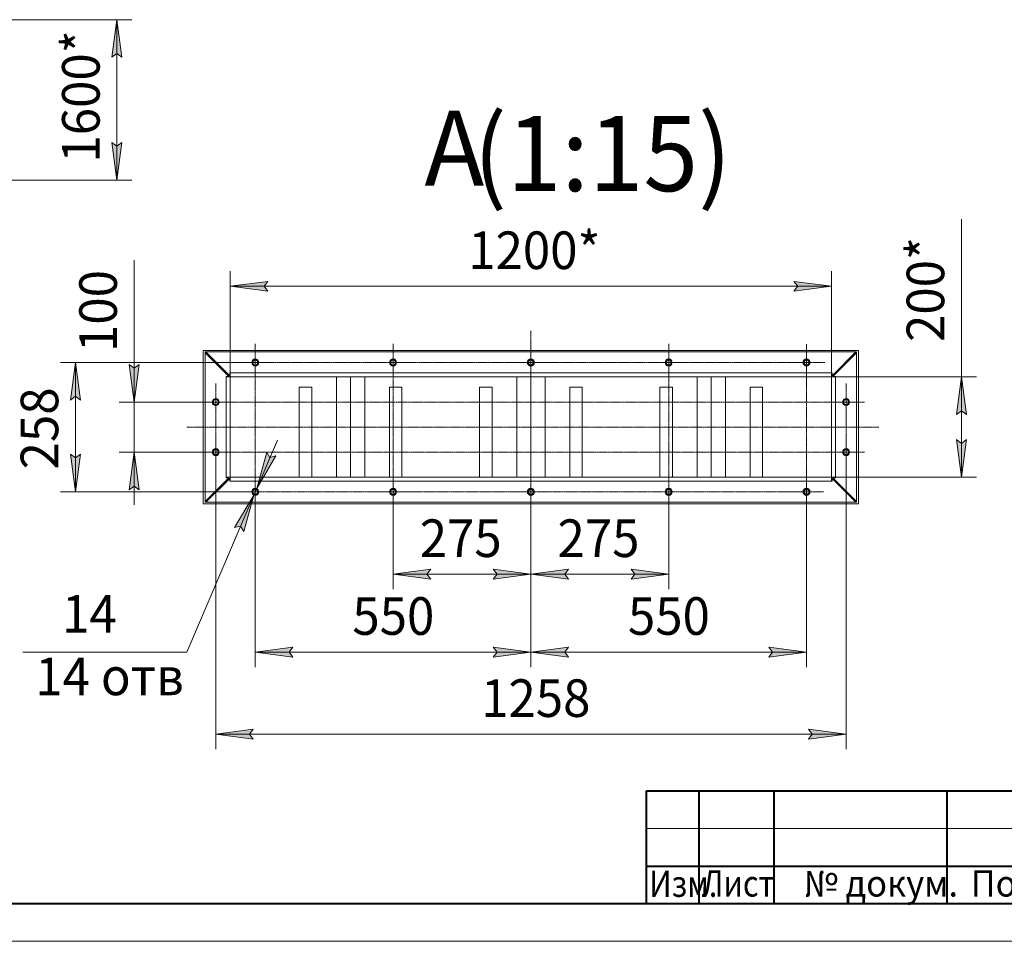
# Model space of a CAD drawing. Units: millimetres. Extents: x 0 to 32606, y -11 to 22275.
# Drawn here: x 10995 to 20820, y 0 to 9191 of the extents above; entities that cross this region are included whole.
import ezdxf

# ---------------------------------------------------------------- set-up
doc = ezdxf.new("R2010")
doc.units = ezdxf.units.MM
for name, pattern in [('K5LT_AXLED', [19.5, 15, -1.5, 1.5, -1.5]), ('K5LT_BASIC', [0]), ('K5LT_THIN', [0]), ('K5LT_THIN_INCLUDED_TO_HATCHING', [0])]:
    doc.linetypes.add(name, pattern=pattern)
for name, color, linetype, true_color in [('C', 4, 'Continuous', 0x00ffff), ('DIM', 6, 'Continuous', 0xff00ff), ('FOR', 7, 'Continuous', 0xffffff), ('OSI', 2, 'Continuous', 0xffff00), ('R', 1, 'Continuous', 0xff0000)]:
    doc.layers.add(name, color=color, linetype=linetype, true_color=true_color)
doc.styles.add('KTEXTSTYLE', font='GOST_AU.ttf', dxfattribs={"width": 0.96, "height": 5})

msp = doc.modelspace()

# ---------------------------------------------------------------- hatches: boundary and pattern name
at = {"layer": 'DIM'}
for points in [[(12014, 8816.1), (11964.6, 9191.1), (11915.3, 8816.1), (11964.6, 8853.6)], [(11964.6, 7591.1), (12014, 7966.1), (11964.6, 7928.6), (11915.3, 7966.1)], [(13433.5, 6532.4), (13471, 6581.7), (13096, 6532.4), (13471, 6483)], [(19096, 6532.4), (18721, 6581.7), (18758.5, 6532.4), (18721, 6483)], [(11601.2, 5397.9), (11551.8, 5772.9), (11502.4, 5397.9), (11551.8, 5435.4)], [(12136.9, 5377.9), (12186.2, 5752.9), (12136.9, 5715.4), (12087.5, 5752.9)], [(20441.8, 5252.9), (20392.4, 5627.9), (20343, 5252.9), (20392.4, 5290.4)], [(20392.4, 4627.9), (20441.8, 5002.9), (20392.4, 4965.4), (20343, 5002.9)], [(11551.8, 4482.9), (11601.2, 4857.9), (11551.8, 4820.4), (11502.4, 4857.9)], [(12186.2, 4502.9), (12136.9, 4877.9), (12087.5, 4502.9), (12136.9, 4540.4)], [(13359.7, 4515.1), (13552.5, 4840.5), (13492.3, 4825.4), (13461.7, 4879.3)], [(13230.3, 4086.5), (13332.2, 4450.7), (13139.5, 4125.2), (13199.6, 4140.3)], [(15096, 3611.2), (15058.5, 3660.5), (15096, 3709.9), (14721, 3660.5)], [(16096, 3660.5), (15721, 3709.9), (15758.5, 3660.5), (15721, 3611.2)], [(16433.5, 3660.5), (16471, 3709.9), (16096, 3660.5), (16471, 3611.2)], [(17471, 3660.5), (17096, 3709.9), (17133.5, 3660.5), (17096, 3611.2)], [(13721, 2835.1), (13683.5, 2884.4), (13721, 2933.8), (13346, 2884.4)], [(15721, 2835.1), (16096, 2884.4), (15721, 2933.8), (15758.5, 2884.4)], [(16471, 2835.1), (16433.5, 2884.4), (16471, 2933.8), (16096, 2884.4)], [(18846, 2884.4), (18471, 2933.8), (18508.5, 2884.4), (18471, 2835.1)], [(13326, 2016.3), (13288.5, 2065.7), (13326, 2115), (12951, 2065.7)], [(19241, 2065.7), (18866, 2115), (18903.5, 2065.7), (18866, 2016.3)]]:
    msp.add_hatch(color=7, dxfattribs=at).paths.add_polyline_path(points)

# ---------------------------------------------------------------- linework, layer by layer
at = {"layer": 'C', "color": 7, "linetype": 'K5LT_THIN_INCLUDED_TO_HATCHING', "lineweight": 18}
for p, q in [((12825, 5892.9), (19365, 5892.9)), ((12825, 4362.9), (12825, 5892.9)), ((19365, 5892.9), (19365, 4362.9)), ((19365, 4362.9), (12825, 4362.9))]:
    msp.add_line(p, q, dxfattribs=at)
at = {"layer": 'DIM', "color": 7, "linetype": 'K5LT_THIN', "lineweight": 18}
for p, q in [((10904.8, 9191.1), (12114.6, 9191.1)), ((11915.3, 8816.1), (11964.6, 9191.1)), ((11964.6, 9191.1), (12014, 8816.1)), ((11964.6, 9191.1), (11964.6, 7591.1)), ((11964.6, 8853.6), (11915.3, 8816.1)), ((12014, 8816.1), (11964.6, 8853.6)), ((11964.6, 7591.1), (11915.3, 7966.1)), ((11915.3, 7966.1), (11964.6, 7928.6)), ((11964.6, 7928.6), (12014, 7966.1)), ((12014, 7966.1), (11964.6, 7591.1)), ((10904.8, 7591.1), (12114.6, 7591.1)), ((20392.4, 5627.9), (20392.4, 7202.2)), ((12136.9, 5752.9), (12136.9, 6794.6)), ((13096, 5627.9), (13096, 6682.4)), ((19096, 5627.9), (19096, 6682.4)), ((13096, 6532.4), (13471, 6581.7)), ((13471, 6483), (13096, 6532.4)), ((13096, 6532.4), (19096, 6532.4)), ((13471, 6581.7), (13433.5, 6532.4)), ((13433.5, 6532.4), (13471, 6483)), ((18758.5, 6532.4), (18721, 6581.7)), ((18721, 6581.7), (19096, 6532.4)), ((19096, 6532.4), (18721, 6483)), ((18721, 6483), (18758.5, 6532.4)), ((12136.9, 5377.9), (12136.9, 5902.9)), ((13346, 5772.9), (11401.8, 5772.9)), ((11502.4, 5397.9), (11551.8, 5772.9)), ((11551.8, 5772.9), (11601.2, 5397.9)), ((11551.8, 5772.9), (11551.8, 4482.9)), ((12136.9, 5715.4), (12087.5, 5752.9)), ((12087.5, 5752.9), (12136.9, 5377.9)), ((12136.9, 5377.9), (12186.2, 5752.9)), ((12186.2, 5752.9), (12136.9, 5715.4)), ((12136.9, 5377.9), (12136.9, 5752.9)), ((19096, 5627.9), (20542.4, 5627.9)), ((20343, 5252.9), (20392.4, 5627.9)), ((20392.4, 5627.9), (20441.8, 5252.9)), ((20392.4, 5627.9), (20392.4, 4627.9)), ((11551.8, 5435.4), (11502.4, 5397.9)), ((11601.2, 5397.9), (11551.8, 5435.4)), ((12951, 5377.9), (11986.9, 5377.9)), ((12136.9, 4877.9), (12136.9, 5377.9)), ((20392.4, 5290.4), (20343, 5252.9)), ((20441.8, 5252.9), (20392.4, 5290.4)), ((13359.7, 4515.1), (13566, 4997.9)), ((20392.4, 4627.9), (20343, 5002.9)), ((20343, 5002.9), (20392.4, 4965.4)), ((20392.4, 4965.4), (20441.8, 5002.9)), ((20441.8, 5002.9), (20392.4, 4627.9)), ((11551.8, 4482.9), (11502.4, 4857.9)), ((11502.4, 4857.9), (11551.8, 4820.4)), ((11551.8, 4820.4), (11601.2, 4857.9)), ((11601.2, 4857.9), (11551.8, 4482.9)), ((12951, 4877.9), (11986.9, 4877.9)), ((12136.9, 4877.9), (12087.5, 4502.9)), ((12186.2, 4502.9), (12136.9, 4877.9)), ((12136.9, 4877.9), (12136.9, 4352.9)), ((12951, 4877.9), (12951, 1915.7)), ((13461.7, 4879.3), (13359.7, 4515.1)), ((13359.7, 4515.1), (13552.5, 4840.5)), ((13492.3, 4825.4), (13461.7, 4879.3)), ((13552.5, 4840.5), (13492.3, 4825.4)), ((19241, 4877.9), (19241, 1915.7)), ((19096, 4627.9), (20542.4, 4627.9)), ((12087.5, 4502.9), (12136.9, 4540.4)), ((12136.9, 4540.4), (12186.2, 4502.9)), ((13346, 4482.9), (11401.8, 4482.9)), ((13332.2, 4450.7), (12663.1, 2884.4)), ((13332.2, 4450.7), (13126, 3967.9)), ((13332.2, 4450.7), (13139.5, 4125.2)), ((13230.3, 4086.5), (13332.2, 4450.7)), ((13359.7, 4515.1), (13332.2, 4450.7)), ((13346, 4482.9), (13346, 2734.4)), ((14721, 4482.9), (14721, 3510.5)), ((16096, 4482.9), (16096, 3510.5)), ((16096, 4482.9), (16096, 3510.5)), ((16096, 4482.9), (16096, 2734.4)), ((16096, 4482.9), (16096, 2734.4)), ((17471, 4482.9), (17471, 3510.5)), ((18846, 4482.9), (18846, 2734.4)), ((13139.5, 4125.2), (13199.6, 4140.3)), ((13199.6, 4140.3), (13230.3, 4086.5)), ((14721, 3660.5), (15096, 3709.9)), ((15096, 3611.2), (14721, 3660.5)), ((14721, 3660.5), (16096, 3660.5)), ((15096, 3709.9), (15058.5, 3660.5)), ((15058.5, 3660.5), (15096, 3611.2)), ((15758.5, 3660.5), (15721, 3709.9)), ((15721, 3709.9), (16096, 3660.5)), ((16096, 3660.5), (15721, 3611.2)), ((15721, 3611.2), (15758.5, 3660.5)), ((16096, 3660.5), (16471, 3709.9)), ((16471, 3611.2), (16096, 3660.5)), ((16096, 3660.5), (17471, 3660.5)), ((16471, 3709.9), (16433.5, 3660.5)), ((16433.5, 3660.5), (16471, 3611.2)), ((17133.5, 3660.5), (17096, 3709.9)), ((17096, 3709.9), (17471, 3660.5)), ((17471, 3660.5), (17096, 3611.2)), ((17096, 3611.2), (17133.5, 3660.5)), ((12663.1, 2884.4), (11026, 2884.4)), ((13346, 2884.4), (13721, 2933.8)), ((13721, 2835.1), (13346, 2884.4)), ((13346, 2884.4), (16096, 2884.4)), ((13721, 2933.8), (13683.5, 2884.4)), ((13683.5, 2884.4), (13721, 2835.1)), ((15758.5, 2884.4), (15721, 2933.8)), ((15721, 2933.8), (16096, 2884.4)), ((16096, 2884.4), (15721, 2835.1)), ((15721, 2835.1), (15758.5, 2884.4)), ((16096, 2884.4), (16471, 2933.8)), ((16471, 2835.1), (16096, 2884.4)), ((16096, 2884.4), (18846, 2884.4)), ((16471, 2933.8), (16433.5, 2884.4)), ((16433.5, 2884.4), (16471, 2835.1)), ((18508.5, 2884.4), (18471, 2933.8)), ((18471, 2933.8), (18846, 2884.4)), ((18846, 2884.4), (18471, 2835.1)), ((18471, 2835.1), (18508.5, 2884.4)), ((12951, 2065.7), (13326, 2115)), ((13326, 2016.3), (12951, 2065.7)), ((12951, 2065.7), (19241, 2065.7)), ((13326, 2115), (13288.5, 2065.7)), ((13288.5, 2065.7), (13326, 2016.3)), ((18903.5, 2065.7), (18866, 2115)), ((18866, 2115), (19241, 2065.7)), ((19241, 2065.7), (18866, 2016.3)), ((18866, 2016.3), (18903.5, 2065.7))]:
    msp.add_line(p, q, dxfattribs=at)
at = {"layer": 'FOR', "color": 5, "linetype": 'K5LT_BASIC', "lineweight": 40, "true_color": 0x0000ff}
for p, q in [((17250, 1500), (31125, 1500)), ((17250, 375), (17250, 1500)), ((17775, 375), (17775, 1500)), ((18525, 375), (18525, 1500)), ((20250, 375), (20250, 1500)), ((17250, 750), (17775, 750)), ((17775, 750), (18525, 750)), ((18525, 750), (20250, 750)), ((20250, 750), (21375, 750)), ((31125, 375), (1500, 375))]:
    msp.add_line(p, q, dxfattribs=at)
at = {"layer": 'FOR', "color": 7, "linetype": 'K5LT_THIN', "lineweight": 18}
for p, q in [((17250, 1125), (22125, 1125)), ((31500, 0), (0, 0))]:
    msp.add_line(p, q, dxfattribs=at)
at = {"layer": 'OSI', "color": 30, "linetype": 'K5LT_AXLED', "lineweight": 18, "true_color": 0xff8000}
for p, q in [((16096, 6087.7), (16096, 4187)), ((13346, 5772.9), (13346, 5957.9)), ((14721, 5772.9), (14721, 5957.9)), ((16096, 5772.9), (16096, 5957.9)), ((17471, 5772.9), (17471, 5957.9)), ((18846, 5772.9), (18846, 5955.4)), ((17471, 4447.9), (17471, 5797.9)), ((13346, 5772.9), (13161, 5772.9)), ((13346, 5772.9), (13346, 4482.9)), ((13346, 5772.9), (13531, 5772.9)), ((13346, 5772.9), (13346, 5587.9)), ((13381, 5772.9), (18878.5, 5772.9)), ((14721, 5772.9), (14536, 5772.9)), ((14721, 5772.9), (14721, 4482.9)), ((14721, 5772.9), (14906, 5772.9)), ((14721, 5772.9), (14721, 5587.9)), ((16096, 5772.9), (15911, 5772.9)), ((16096, 5772.9), (16281, 5772.9)), ((16096, 5772.9), (16096, 5587.9)), ((17471, 5772.9), (17286, 5772.9)), ((17471, 5772.9), (17656, 5772.9)), ((17471, 5772.9), (17471, 5587.9)), ((18846, 5772.9), (18663.5, 5772.9)), ((18846, 5772.9), (19028.5, 5772.9)), ((18846, 5772.9), (18846, 5590.4)), ((18846, 5737.9), (18846, 4377.9)), ((12951, 5377.9), (12951, 5562.9)), ((19241, 5377.9), (19241, 5562.9)), ((12951, 5377.9), (12766, 5377.9)), ((12951, 5377.9), (12951, 4842.9)), ((12951, 5377.9), (12951, 5192.9)), ((12951, 5377.9), (13136, 5377.9)), ((12976, 5377.9), (19276, 5377.9)), ((19241, 5377.9), (19056, 5377.9)), ((19241, 5377.9), (19241, 5192.9)), ((19241, 5377.9), (19426, 5377.9)), ((19241, 4842.9), (19241, 5342.9)), ((12663.1, 5127.9), (19568.1, 5127.9)), ((12951, 4877.9), (12951, 5052.9)), ((19241, 4877.9), (19241, 5062.9)), ((12951, 4877.9), (12776, 4877.9)), ((19241, 4877.9), (12846, 4877.9)), ((12951, 4877.9), (12951, 4702.9)), ((12951, 4877.9), (13126, 4877.9)), ((19241, 4877.9), (19056, 4877.9)), ((19241, 4877.9), (19241, 4692.9)), ((19241, 4877.9), (19426, 4877.9)), ((14721, 4482.9), (14721, 4667.9)), ((16096, 4482.9), (16096, 4667.9)), ((18846, 4482.9), (18846, 4657.9)), ((13346, 4482.9), (18881, 4482.9)), ((14721, 4482.9), (14536, 4482.9)), ((14721, 4482.9), (14906, 4482.9)), ((14721, 4482.9), (14721, 4297.9)), ((16096, 4482.9), (15911, 4482.9)), ((16096, 4482.9), (16281, 4482.9)), ((16096, 4482.9), (16096, 4297.9)), ((18846, 4482.9), (18671, 4482.9)), ((18846, 4482.9), (19021, 4482.9)), ((18846, 4482.9), (18846, 4307.9))]:
    msp.add_line(p, q, dxfattribs=at)
at = {"layer": 'R', "color": 7, "linetype": 'K5LT_THIN', "lineweight": 18}
for p, q in [((12846, 5877.9), (12853.5, 5877.9)), ((12846, 5870.4), (12846, 5877.9)), ((12846, 4385.4), (12846, 5870.4)), ((13083.5, 5632.9), (12846, 5870.4)), ((19338.5, 5877.9), (12853.5, 5877.9)), ((12853.5, 5877.9), (13091, 5640.4)), ((19101, 5640.4), (19338.5, 5877.9)), ((19346, 5870.4), (19108.5, 5632.9)), ((19338.5, 5877.9), (19346, 5877.9)), ((19346, 5877.9), (19346, 5870.4)), ((19346, 4385.4), (19346, 5870.4)), ((13056, 5627.9), (13056, 5632.9)), ((13056, 5632.9), (13083.5, 5632.9)), ((13056, 5627.9), (13096, 5627.9)), ((13056, 4627.9), (13056, 5627.9)), ((13091, 5640.4), (13091, 5667.9)), ((13091, 5667.9), (13096, 5667.9)), ((19096, 5667.9), (13096, 5667.9)), ((13096, 5627.9), (13096, 5667.9)), ((13096, 4627.9), (13096, 5627.9)), ((19096, 5627.9), (13096, 5627.9)), ((13096, 5627.9), (19096, 5627.9)), ((14154.6, 4627.9), (14154.6, 5627.9)), ((14296, 4627.9), (14296, 5627.9)), ((14437.4, 4627.9), (14437.4, 5627.9)), ((15954.6, 4627.9), (15954.6, 5627.9)), ((16096, 4627.9), (16096, 5627.9)), ((16237.4, 4627.9), (16237.4, 5627.9)), ((17754.6, 4627.9), (17754.6, 5627.9)), ((17896, 4627.9), (17896, 5627.9)), ((18037.4, 4627.9), (18037.4, 5627.9)), ((19096, 5627.9), (19096, 5667.9)), ((19096, 5667.9), (19101, 5667.9)), ((19096, 4627.9), (19096, 5627.9)), ((19096, 5627.9), (19136, 5627.9)), ((19101, 5667.9), (19101, 5640.4)), ((19108.5, 5632.9), (19136, 5632.9)), ((19136, 5632.9), (19136, 5627.9)), ((19136, 4627.9), (19136, 5627.9)), ((13908.5, 5527.9), (13783.5, 5527.9)), ((13783.5, 5527.9), (13783.5, 4627.9)), ((13908.5, 4627.9), (13908.5, 5527.9)), ((14808.5, 5527.9), (14683.5, 5527.9)), ((14683.5, 5527.9), (14683.5, 4627.9)), ((14808.5, 4627.9), (14808.5, 5527.9)), ((15708.5, 5527.9), (15583.5, 5527.9)), ((15583.5, 5527.9), (15583.5, 4627.9)), ((15708.5, 4627.9), (15708.5, 5527.9)), ((16608.5, 5527.9), (16483.5, 5527.9)), ((16483.5, 5527.9), (16483.5, 4627.9)), ((16608.5, 4627.9), (16608.5, 5527.9)), ((17508.5, 5527.9), (17383.5, 5527.9)), ((17383.5, 5527.9), (17383.5, 4627.9)), ((17508.5, 4627.9), (17508.5, 5527.9)), ((18408.5, 5527.9), (18283.5, 5527.9)), ((18283.5, 5527.9), (18283.5, 4627.9)), ((18408.5, 4627.9), (18408.5, 5527.9)), ((12846, 4385.4), (13083.5, 4622.9)), ((13056, 4627.9), (13096, 4627.9)), ((13056, 4622.9), (13056, 4627.9)), ((13083.5, 4622.9), (13056, 4622.9)), ((19096, 4627.9), (13096, 4627.9)), ((13096, 4587.9), (13096, 4627.9)), ((19096, 4627.9), (19136, 4627.9)), ((19096, 4587.9), (19096, 4627.9)), ((19136, 4622.9), (19108.5, 4622.9)), ((19108.5, 4622.9), (19346, 4385.4)), ((19136, 4627.9), (19136, 4622.9)), ((13091, 4615.4), (12853.5, 4377.9)), ((13091, 4587.9), (13091, 4615.4)), ((13096, 4587.9), (13091, 4587.9)), ((19096, 4587.9), (13096, 4587.9)), ((19101, 4587.9), (19096, 4587.9)), ((19338.5, 4377.9), (19101, 4615.4)), ((19101, 4615.4), (19101, 4587.9)), ((12846, 4377.9), (12846, 4385.4)), ((12853.5, 4377.9), (12846, 4377.9)), ((19338.5, 4377.9), (12853.5, 4377.9)), ((19346, 4377.9), (19338.5, 4377.9)), ((19346, 4385.4), (19346, 4377.9))]:
    msp.add_line(p, q, dxfattribs=at)
for centre, radius in [((13346, 5772.9), 35), ((13346, 5772.9), 32.5), ((13346, 5772.9), 30), ((13346, 5772.9), 25), ((14721, 5772.9), 35), ((14721, 5772.9), 32.5), ((14721, 5772.9), 30), ((14721, 5772.9), 25), ((16096, 5772.9), 35), ((16096, 5772.9), 32.5), ((16096, 5772.9), 30), ((16096, 5772.9), 25), ((17471, 5772.9), 35), ((17471, 5772.9), 32.5), ((17471, 5772.9), 30), ((17471, 5772.9), 25), ((18846, 5772.9), 35), ((18846, 5772.9), 32.5), ((18846, 5772.9), 30), ((18846, 5772.9), 25), ((12951, 5377.9), 35), ((12951, 5377.9), 32.5), ((12951, 5377.9), 30), ((19241, 5377.9), 35), ((19241, 5377.9), 32.5), ((19241, 5377.9), 30), ((12951, 5377.9), 25), ((19241, 5377.9), 25), ((12951, 4877.9), 35), ((19241, 4877.9), 35), ((12951, 4877.9), 32.5), ((12951, 4877.9), 30), ((12951, 4877.9), 25), ((19241, 4877.9), 32.5), ((19241, 4877.9), 30), ((19241, 4877.9), 25), ((13346, 4482.9), 35), ((13346, 4482.9), 32.5), ((13346, 4482.9), 30), ((13346, 4482.9), 25), ((14721, 4482.9), 35), ((14721, 4482.9), 32.5), ((14721, 4482.9), 30), ((14721, 4482.9), 25), ((16096, 4482.9), 35), ((16096, 4482.9), 32.5), ((16096, 4482.9), 30), ((16096, 4482.9), 25), ((17471, 4482.9), 35), ((17471, 4482.9), 32.5), ((17471, 4482.9), 30), ((17471, 4482.9), 25), ((18846, 4482.9), 35), ((18846, 4482.9), 32.5), ((18846, 4482.9), 30), ((18846, 4482.9), 25)]:
    msp.add_circle(centre, radius, dxfattribs=at)

# ---------------------------------------------------------------- texts
at = {"layer": 'DIM', "color": 7, "style": 'KTEXTSTYLE', "oblique": 15, "width": 0.96}
for s, rotation, p in [('1600*', 90, (11792.7, 7766)), ('200*', 90, (20220.5, 5976.9)), ('100', 90, (11964.9, 5876.9)), ('258', 90, (11379.8, 4706.2)), ('550', 360, (14314.5, 3056.4))]:
    msp.add_text(s, height=375, rotation=rotation, dxfattribs=at).set_placement(p)
for s, p in [('1200*', (15470.9, 6704.3)), ('275', (14986.8, 3832.5)), ('275', (16361.8, 3832.5)), ('14', (11417.9, 3078.2)), ('550', (17064.5, 3056.4)), ('14 отв', (11150, 2454.3)), ('1258', (15599.9, 2237.6))]:
    msp.add_text(s, height=375, dxfattribs=at).set_placement(p)
at = {"layer": 'FOR', "color": 5, "true_color": 0x0000ff, "style": 'KTEXTSTYLE', "width": 0.96}
for s, p in [('А', (15033.5, 7535.4)), ('(1:15)', (15524, 7481.3))]:
    msp.add_text(s, height=750, dxfattribs=at).set_placement(p)
at = {"layer": 'FOR', "color": 7, "style": 'KTEXTSTYLE', "oblique": 15}
for s, width, p in [('Изм.', 0.851, (17276.9, 443.3)), ('Лист', 0.857, (17801.7, 445.9)), ('№ докум.', 0.96, (18817.3, 445.9)), ('Подп.', 0.96, (20485.4, 445.9))]:
    msp.add_text(s, height=262.5, dxfattribs=dict(at, width=width)).set_placement(p)

doc.saveas('drawing.dxf')
